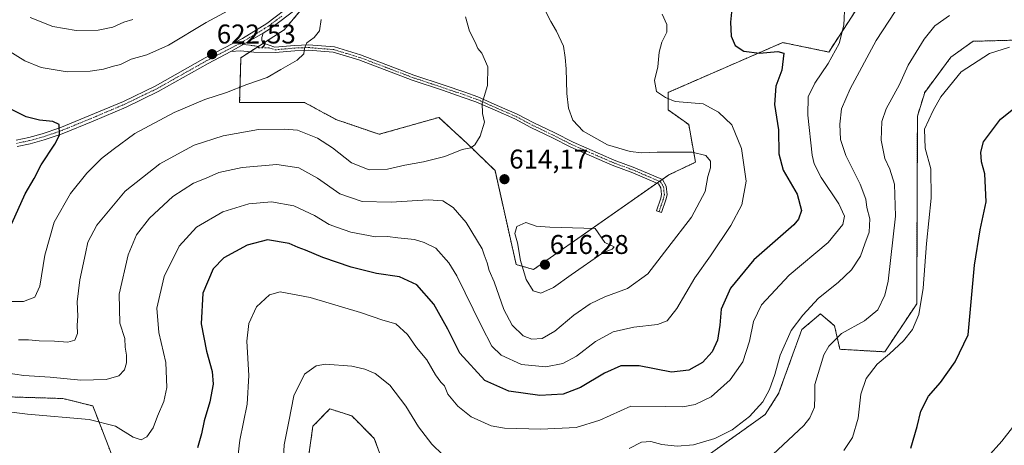
# Model space of a CAD drawing. Units: metres. Extents: x 598345 to 601809, y 4649048 to 4650516.
# Drawn here: x 600201 to 600565, y 4649914 to 4650071 of the extents above; entities that cross this region are included whole.
import ezdxf
from ezdxf.enums import TextEntityAlignment as Align

# ---------------------------------------------------------------- set-up
doc = ezdxf.new("R2010")
doc.units = ezdxf.units.M
doc.header["$MEASUREMENT"] = 0
doc.linetypes.add('TRAZO_Y_PUNTO', pattern=[1, 0.5, -0.25, 0, -0.25])
doc.linetypes.add('TRAZOS', pattern=[0.75, 0.5, -0.25])
for name, color, linetype, lineweight in [('Arbolado forestal', 92, 'TRAZOS', 0), ('Arbolado forestal CxS', 92, 'Continuous', 0), ('Camino', 19, 'Continuous', 0), ('Camino Cxs', 19, 'Continuous', 0), ('Camino eje', 39, 'TRAZO_Y_PUNTO', 13), ('Carátula', 7, 'Continuous', 5), ('Curva de nivel maestra', 36, 'Continuous', 30), ('Curva de nivel normal', 36, 'Continuous', 0), ('Punto de cota en terreno', 7, 'Continuous', 0), ('Rótulo de punto de cota en terreno', 19, 'Continuous', 0)]:
    doc.layers.add(name, color=color, linetype=linetype, lineweight=lineweight)
doc.styles.add('Arial', font='txt', dxfattribs={"height": 0.2})

# ---------------------------------------------------------------- blocks, each defined once
blk = doc.blocks.new('*U166')
at = {"layer": 'Curva de nivel normal', "color": 36, "linetype": 'Continuous', "lineweight": 0}
for points in [[(600193.15, 4649967.41, 620), (600202.48, 4649967.47, 620), (600206.63, 4649968.95, 620), (600208.44, 4649973.1, 620), (600210.38, 4649984.54, 620), (600213.85, 4649996.66, 620), (600219.83, 4650007.24, 620), (600225.9, 4650014.72, 620), (600231.26, 4650020.15, 620), (600235.54, 4650023.49, 620), (600243.63, 4650029.42, 620), (600258.04, 4650037.16, 620), (600269.4, 4650041.91, 620), (600277.44, 4650044.54, 620), (600284.93, 4650047.45, 620), (600292.4, 4650050.1, 620), (600297.51, 4650053.01, 620), (600303.52, 4650056.47, 620), (600305.97, 4650058.82, 620), (600306.2, 4650060.86, 620), (600307.12, 4650062.82, 620), (600309.78, 4650064.84, 620), (600311.78, 4650067.3, 620), (600312.36, 4650071.44, 620)], [(600277.95, 4650074.62, 620), (600269.95, 4650070.38, 620), (600255.95, 4650061.99, 620), (600247.95, 4650058.43, 620), (600242.28, 4650056.8, 620), (600238.28, 4650054.8, 620), (600235.64, 4650054.24, 620), (600232.06, 4650053.13, 620), (600227.13, 4650052.37, 620), (600218.57, 4650052.18, 620), (600208.97, 4650053.8, 620), (600202.92, 4650056.26, 620), (600196.84, 4650060.02, 620)]]:
    blk.add_polyline3d(points, dxfattribs=at)
blk = doc.blocks.new('*U167')
at = {"layer": 'Curva de nivel normal', "color": 36, "linetype": 'Continuous', "lineweight": 0}
blk.add_polyline3d([(600438.25, 4650073.44, 605), (600440.05, 4650069.58, 605), (600439.94, 4650066.82, 605), (600438.1, 4650063.06, 605), (600437.14, 4650059.36, 605), (600436.62, 4650053.96, 605), (600435.44, 4650048.9, 605), (600436.22, 4650044.9, 605), (600439.53, 4650042.72, 605), (600443.03, 4650041.18, 605), (600453.44, 4650040.3, 605), (600459.12, 4650037.27, 605), (600463.95, 4650032.64, 605), (600467.5, 4650023.85, 605), (600469.22, 4650011.8, 605), (600467.71, 4650003.13, 605), (600463.68, 4649995.47, 605), (600456.08, 4649984.31, 605), (600450.34, 4649976.17, 605), (600443.74, 4649964.86, 605), (600440.1, 4649960.31, 605), (600436.49, 4649958.89, 605), (600427.8, 4649957.95, 605), (600420.16, 4649956.26, 605), (600413.62, 4649952.7, 605), (600406.62, 4649947.27, 605), (600401.62, 4649944.54, 605), (600395.32, 4649943.25, 605), (600386.29, 4649944.19, 605), (600378.86, 4649947.58, 605), (600375.41, 4649950.96, 605), (600371.51, 4649958.25, 605), (600362.45, 4649976.87, 605), (600359.46, 4649981.64, 605), (600354.66, 4649987.06, 605), (600350.42, 4649989.21, 605), (600346.78, 4649990.3, 605), (600340.7, 4649990.88, 605), (600336.86, 4649991.38, 605), (600332.43, 4649991.31, 605), (600323.31, 4649992.96, 605), (600318.4, 4649994.69, 605), (600315.37, 4649995.85, 605), (600309.91, 4649999.16, 605), (600302.26, 4650002.72, 605), (600294.01, 4650004.13, 605), (600285.66, 4650003.39, 605), (600276.05, 4650000.46, 605), (600266.34, 4649994.84, 605), (600259.9, 4649987.8, 605), (600254.38, 4649976.66, 605), (600251.71, 4649964.9, 605), (600252.49, 4649955.93, 605), (600255, 4649944.9, 605), (600255.42, 4649935.74, 605), (600254.31, 4649930.47, 605), (600251.95, 4649925.13, 605), (600250.31, 4649920.83, 605), (600248.06, 4649917.5, 605), (600245.95, 4649916.36, 605), (600242.95, 4649917.38, 605), (600236.44, 4649921.45, 605), (600226.76, 4649923.83, 605), (600203.95, 4649925.8, 605), (600189.16, 4649927.67, 605)], dxfattribs=at)
blk = doc.blocks.new('*U170')
at = {"layer": 'Curva de nivel normal', "color": 36, "linetype": 'Continuous', "lineweight": 0}
blk.add_polyline3d([(600479.07, 4649911, 585), (600490.6, 4649921.6, 585), (600492.79, 4649924.43, 585), (600494.48, 4649928.47, 585), (600494.6, 4649932.47, 585), (600494.6, 4649936.8, 585), (600497.92, 4649947.69, 585), (600499.77, 4649950.91, 585), (600504.52, 4649955.63, 585), (600512.94, 4649960.22, 585), (600517.93, 4649964.35, 585), (600520.53, 4649969.7, 585), (600521.75, 4649974.96, 585), (600524.36, 4649998.84, 585), (600524.01, 4650010.64, 585), (600522.28, 4650016.26, 585), (600520.45, 4650020.13, 585), (600519.1, 4650026.88, 585), (600519.32, 4650033.8, 585), (600520.92, 4650038.47, 585), (600525.9, 4650047.53, 585), (600529.1, 4650054.55, 585), (600535.03, 4650064.25, 585), (600538.95, 4650069.08, 585), (600544.36, 4650072.87, 585)], dxfattribs=at)
blk = doc.blocks.new('*U171')
at = {"layer": 'Curva de nivel normal', "color": 36, "linetype": 'Continuous', "lineweight": 0}
blk.add_polyline3d([(600195.98, 4649941.09, 610), (600202.62, 4649940.16, 610), (600212.28, 4649939.54, 610), (600223.62, 4649938.37, 610), (600232.95, 4649938.6, 610), (600237.62, 4649939.98, 610), (600239.72, 4649942.14, 610), (600240.48, 4649944.8, 610), (600240.52, 4649947.6, 610), (600240.06, 4649950.58, 610), (600239.92, 4649953.77, 610), (600238.08, 4649959.45, 610), (600237.75, 4649970.11, 610), (600241.08, 4649984.66, 610), (600244.2, 4649991.99, 610), (600248.95, 4649998.1, 610), (600257.62, 4650006.15, 610), (600265.28, 4650011.01, 610), (600269.95, 4650012.96, 610), (600274.62, 4650015.04, 610), (600283.22, 4650016.87, 610), (600296.06, 4650017.93, 610), (600304.18, 4650016.7, 610), (600311.04, 4650012.89, 610), (600319.23, 4650007.08, 610), (600327.48, 4650004.33, 610), (600338.17, 4650004.02, 610), (600351.91, 4650004.89, 610), (600357.32, 4650004.53, 610), (600361.14, 4650002.14, 610), (600365.91, 4649996.51, 610), (600371.83, 4649986.88, 610), (600372.5, 4649984.63, 610), (600373.7, 4649981.71, 610), (600374.36, 4649978.9, 610), (600376.18, 4649974.61, 610), (600379.86, 4649964.42, 610), (600382.83, 4649958.68, 610), (600386.89, 4649954.77, 610), (600390.17, 4649953.5, 610), (600393.95, 4649953.77, 610), (600398.62, 4649956.5, 610), (600405.62, 4649962.36, 610), (600411.65, 4649966.61, 610), (600417.08, 4649969.13, 610), (600425.48, 4649972.2, 610), (600432.93, 4649977.64, 610), (600440.36, 4649987.15, 610), (600449.08, 4649998.54, 610), (600454.09, 4650007.99, 610), (600455.18, 4650013.47, 610), (600456.13, 4650016.71, 610), (600456.1, 4650019.22, 610), (600454.42, 4650021.28, 610), (600449.32, 4650022.48, 610), (600436.46, 4650022.54, 610), (600430.73, 4650022.2, 610), (600426.48, 4650022.72, 610), (600418.14, 4650025.24, 610), (600409.05, 4650030.25, 610), (600405.29, 4650034.31, 610), (600403.69, 4650038.68, 610), (600403.04, 4650044.13, 610), (600402.86, 4650053.19, 610), (600402.43, 4650057.44, 610), (600401.79, 4650061.64, 610), (600399.28, 4650067.13, 610), (600397.14, 4650070.66, 610), (600394.29, 4650076.3, 610)], dxfattribs=at)
blk = doc.blocks.new('*U173')
at = {"layer": 'Curva de nivel normal', "color": 36, "linetype": 'Continuous', "lineweight": 0}
for points in [[(600200.62, 4649953.21, 615), (600204.27, 4649953.32, 615), (600208.24, 4649952.88, 615), (600213.91, 4649952.76, 615), (600218.84, 4649952.42, 615), (600221.38, 4649953.16, 615), (600222.4, 4649955.62, 615), (600222.34, 4649958.73, 615), (600222.56, 4649962.04, 615), (600222.27, 4649967.28, 615), (600223.25, 4649975.45, 615), (600225.36, 4649985.07, 615), (600226.17, 4649989.32, 615), (600229.51, 4649995.62, 615), (600239.96, 4650008.1, 615), (600252.79, 4650018.17, 615), (600260.63, 4650022.54, 615), (600265.52, 4650025.05, 615), (600276.22, 4650028.55, 615), (600289.25, 4650030.86, 615), (600298.66, 4650030.94, 615), (600303.69, 4650030.64, 615), (600311.04, 4650027.63, 615), (600316.57, 4650024.05, 615), (600323.6, 4650018.53, 615), (600330.15, 4650015.99, 615), (600336.92, 4650016.23, 615), (600343.21, 4650017.7, 615), (600350.2, 4650018.88, 615), (600358.08, 4650020.96, 615), (600364.44, 4650023.43, 615), (600367.64, 4650024.16, 615), (600369.12, 4650025.18, 615), (600371.02, 4650028.38, 615), (600372.68, 4650033.53, 615), (600371.9, 4650036.75, 615), (600371.83, 4650040.62, 615), (600373.8, 4650047.06, 615), (600373.94, 4650053.98, 615), (600371.69, 4650059.01, 615), (600370.23, 4650060.7, 615), (600369.2, 4650063.09, 615), (600367.08, 4650067.13, 615), (600365.71, 4650072.47, 615)], [(600242.86, 4650071.4, 615), (600239.49, 4650070.42, 615), (600235.47, 4650068.67, 615), (600229.98, 4650067.56, 615), (600221.97, 4650067.4, 615), (600213.24, 4650068.82, 615), (600204.99, 4650072.17, 615)]]:
    blk.add_polyline3d(points, dxfattribs=at)
blk = doc.blocks.new('*U174')
at = {"layer": 'Curva de nivel maestra', "color": 36, "linetype": 'Continuous', "lineweight": 30}
blk.add_polyline3d([(600463.94, 4650075.38, 600), (600463.55, 4650070.53, 600), (600463.72, 4650065.29, 600), (600465.16, 4650061.88, 600), (600468.41, 4650059.79, 600), (600474.21, 4650059.07, 600), (600480.94, 4650059.62, 600), (600483.14, 4650059.03, 600), (600482.4, 4650052.82, 600), (600480.21, 4650046.8, 600), (600479.73, 4650040.13, 600), (600481.19, 4650030.8, 600), (600481.32, 4650021.86, 600), (600482.99, 4650015.89, 600), (600488.07, 4650006.97, 600), (600489.67, 4650001, 600), (600488.63, 4649997.8, 600), (600486.87, 4649995.67, 600), (600472.16, 4649982.74, 600), (600463.52, 4649972.35, 600), (600460.01, 4649964.6, 600), (600459.58, 4649958.62, 600), (600458.73, 4649953.1, 600), (600456.72, 4649948.8, 600), (600453.13, 4649944.95, 600), (600448.15, 4649942.02, 600), (600441.77, 4649941.38, 600), (600429.76, 4649943.66, 600), (600423.04, 4649943.64, 600), (600417, 4649940.98, 600), (600408.13, 4649935.67, 600), (600401.66, 4649933.23, 600), (600393.16, 4649932.72, 600), (600381.62, 4649934.34, 600), (600372.83, 4649938.25, 600), (600363.52, 4649948.37, 600), (600359.15, 4649957.17, 600), (600353.93, 4649966.45, 600), (600347.72, 4649973.56, 600), (600341.34, 4649976.48, 600), (600332.79, 4649977.8, 600), (600323.41, 4649980.09, 600), (600312.95, 4649983.6, 600), (600306.62, 4649986.34, 600), (600303.92, 4649987.32, 600), (600300.5, 4649988.75, 600), (600292.59, 4649990.15, 600), (600285.1, 4649988.18, 600), (600276.39, 4649983.48, 600), (600272.46, 4649979.47, 600), (600268.64, 4649970.47, 600), (600268.1, 4649959.13, 600), (600270, 4649949.13, 600), (600272.11, 4649941.6, 600), (600272.5, 4649936.93, 600), (600271.3, 4649930.36, 600), (600269.11, 4649923.41, 600), (600268.16, 4649918.63, 600), (600266.67, 4649913.42, 600)], dxfattribs=at)
blk = doc.blocks.new('*U178')
at = {"layer": 'Curva de nivel maestra', "color": 36, "linetype": 'Continuous', "lineweight": 30}
blk.add_polyline3d([(600198.16, 4649996.13, 625), (600203.08, 4650007.13, 625), (600206.46, 4650012.8, 625), (600209, 4650017.8, 625), (600214.06, 4650025.47, 625), (600215.74, 4650028.8, 625), (600215.61, 4650032.73, 625), (600213.3, 4650033.84, 625), (600208.33, 4650034.3, 625), (600203.49, 4650035.54, 625), (600197.07, 4650038.77, 625)], dxfattribs=at)
blk = doc.blocks.new('5PATER')
at = {"layer": 'Carátula', "linetype": 'Continuous', "lineweight": 5}
h = blk.add_hatch(color=250, dxfattribs=at)
edge = h.paths.add_edge_path()
edge.add_ellipse((0, 0.01), major_axis=(-1.33, -1.34), ratio=0.999422, start_angle=0, end_angle=360)

msp = doc.modelspace()

# ---------------------------------------------------------------- linework, layer by layer
at = {"layer": 'Arbolado forestal', "color": 92, "linetype": 'TRAZOS', "lineweight": 0}
for points in [[(600512.19, 4650078.59, 594.17), (600499.77, 4650059.46, 595.52), (600482.76, 4650062.95, 599.17), (600440.45, 4650044.55, 604.65), (600440.45, 4650038.1, 605.72), (600448.07, 4650032.66, 607.38), (600450.57, 4650018.78, 610.34), (600440.72, 4650014.13, 611.75), (600438.26, 4650012.41, 612.12), (600437.3, 4650011.75, 612.24), (600436.35, 4650011.08, 612.34), (600390.79, 4649979.22, 615.78), (600384.35, 4649981.06, 614.14), (600376.55, 4650015.74, 614.31), (600366.24, 4650025.75, 615.05), (600355.84, 4650035.34, 616.23), (600333.8, 4650029.09, 617.17), (600317.84, 4650034.57, 617.15), (600306.17, 4650040.87, 617.69), (600282.26, 4650040.87, 618.53), (600282.72, 4650057.36, 622.01), (600286.12, 4650059.55, 621.94), (600289.05, 4650061.44, 621.74), (600291.02, 4650062.7, 621.65), (600298.72, 4650067.65, 621.38), (600317.97, 4650090.49, 619.05)], [(600456.15, 4649911.37, 588.13), (600476.3, 4649925.73, 588.81), (600481.27, 4649933.42, 588.82), (600489.82, 4649957.05, 588.66), (600496.72, 4649962.87, 587.99), (600498.55, 4649961.31, 587.24), (600501.87, 4649958.49, 586), (600503.91, 4649949.77, 583.54), (600520.46, 4649948.85, 580.42), (600532.24, 4649966.56, 580.58), (600532.5, 4650035.8, 581.51), (600535.18, 4650044.55, 582), (600544.89, 4650057.58, 581.57), (600553.06, 4650063.42, 581.48), (600570.13, 4650063.87, 580.52)], [(600186.68, 4649932.54, 606.3), (600217.03, 4649931.62, 607.3), (600228.06, 4649928.86, 606.26), (600235.82, 4649908.87, 601.9)], [(600302.98, 4649876.82, 587.36), (600309.32, 4649921.38, 588.06), (600315.58, 4649927.82, 587.79), (600323.71, 4649925.18, 586.86), (600331.99, 4649916.89, 585.87), (600338.43, 4649899.41, 583.64)]]:
    msp.add_polyline3d(points, dxfattribs=at)
at = {"layer": 'Arbolado forestal CxS', "color": 92, "linetype": 'Continuous', "lineweight": 0}
for points in [[(600512.19, 4650078.59, 594.17), (600499.77, 4650059.46, 595.52), (600482.76, 4650062.95, 599.17), (600440.45, 4650044.55, 604.65), (600440.45, 4650038.1, 605.72), (600448.07, 4650032.66, 607.38), (600450.57, 4650018.78, 610.34), (600440.72, 4650014.13, 611.75), (600390.79, 4649979.22, 615.78), (600384.35, 4649981.06, 614.14), (600376.55, 4650015.74, 614.31), (600366.24, 4650025.75, 615.05), (600355.84, 4650035.34, 616.23), (600333.8, 4650029.09, 617.17), (600317.84, 4650034.57, 617.15), (600306.17, 4650040.87, 617.69), (600282.26, 4650040.87, 618.53), (600282.72, 4650057.36, 622.01), (600298.72, 4650067.65, 621.38), (600317.97, 4650090.49, 619.05)], [(600317.97, 4650090.49, 619.05), (600298.72, 4650067.65, 621.38), (600282.72, 4650057.36, 622.01), (600282.26, 4650040.87, 618.53), (600306.17, 4650040.87, 617.69), (600317.84, 4650034.57, 617.15), (600333.8, 4650029.09, 617.17), (600355.84, 4650035.34, 616.23), (600366.24, 4650025.75, 615.05), (600376.55, 4650015.74, 614.31), (600384.35, 4649981.06, 614.14), (600390.79, 4649979.22, 615.78), (600440.72, 4650014.13, 611.75), (600450.57, 4650018.78, 610.34), (600448.07, 4650032.66, 607.38), (600440.45, 4650038.1, 605.72), (600440.45, 4650044.55, 604.65), (600482.76, 4650062.95, 599.17), (600499.77, 4650059.46, 595.52), (600512.19, 4650078.59, 594.17)], [(600456.15, 4649911.37, 588.13), (600476.3, 4649925.73, 588.81), (600481.27, 4649933.42, 588.82), (600489.82, 4649957.05, 588.66), (600496.72, 4649962.87, 587.99), (600498.55, 4649961.31, 587.24), (600501.87, 4649958.49, 586), (600503.91, 4649949.77, 583.54), (600520.46, 4649948.85, 580.42), (600532.24, 4649966.56, 580.58), (600532.5, 4650035.8, 581.51), (600535.19, 4650044.54, 582), (600544.89, 4650057.58, 581.57), (600553.06, 4650063.42, 581.48), (600570.14, 4650063.87, 580.52)], [(600570.14, 4650063.87, 580.52), (600553.06, 4650063.42, 581.48), (600544.89, 4650057.58, 581.57), (600535.19, 4650044.54, 582), (600532.5, 4650035.8, 581.51), (600532.24, 4649966.56, 580.58), (600520.46, 4649948.85, 580.42), (600503.91, 4649949.77, 583.54), (600501.87, 4649958.49, 586), (600498.55, 4649961.31, 587.24), (600496.72, 4649962.87, 587.99), (600489.82, 4649957.05, 588.66), (600481.27, 4649933.42, 588.82), (600476.3, 4649925.73, 588.81), (600456.15, 4649911.37, 588.13)], [(600186.68, 4649932.54, 606.3), (600217.03, 4649931.62, 607.3), (600228.06, 4649928.86, 606.26), (600235.83, 4649908.87, 601.9)], [(600235.83, 4649908.87, 601.9), (600228.06, 4649928.86, 606.26), (600217.03, 4649931.62, 607.3), (600186.68, 4649932.54, 606.3)], [(600302.98, 4649876.82, 587.36), (600309.32, 4649921.38, 588.06), (600315.58, 4649927.82, 587.79), (600323.71, 4649925.17, 586.86), (600331.99, 4649916.89, 585.87), (600338.43, 4649899.41, 583.64)], [(600338.43, 4649899.41, 583.64), (600331.99, 4649916.89, 585.87), (600323.71, 4649925.17, 586.86), (600315.58, 4649927.82, 587.79), (600309.32, 4649921.38, 588.06), (600302.98, 4649876.82, 587.36)]]:
    msp.add_polyline3d(points, dxfattribs=at)
at = {"layer": 'Camino', "color": 19, "linetype": 'Continuous', "lineweight": 0}
for points in [[(600344.61, 4650179.14, 614.74), (600347.42, 4650168.6, 616.17), (600347.71, 4650164.68, 616.39), (600347.69, 4650160.68, 616.66), (600347.34, 4650156.64, 616.97), (600346.52, 4650152.09, 617.39), (600345.03, 4650146.37, 618.12), (600342.94, 4650140.79, 618.6), (600338.01, 4650130.2, 618.7), (600333.21, 4650121.79, 618.58), (600327.97, 4650111.44, 618.54), (600319.49, 4650096.49, 618.64), (600316.77, 4650092.3, 618.93), (600310.52, 4650083.53, 620.35), (600307.11, 4650079.14, 620.76), (600303.57, 4650075.62, 621.14), (600293.63, 4650068.09, 621.61), (600290.92, 4650066.41, 621.71)], [(600199.73, 4650026.89, 626.48), (600204.43, 4650027.87, 626), (600209.37, 4650029.26, 625.48), (600215.9, 4650031.47, 624.84), (600227.24, 4650036.11, 623.47), (600239.37, 4650041.26, 622.77), (600251.09, 4650046.91, 622.37), (600269.58, 4650057.28, 622.47), (600283.36, 4650064.46, 622.03), (600292.32, 4650070, 621.64), (600302.04, 4650077.38, 621.12)], [(600279.06, 4650059.61, 622.34), (600290.92, 4650066.41, 621.71)], [(600279.06, 4650059.61, 622.34), (600290.92, 4650066.41, 621.71)], [(600290.92, 4650066.41, 621.71), (600290.43, 4650064.8, 621.73), (600290.45, 4650063.69, 621.73), (600291.04, 4650062.67, 621.65), (600295.29, 4650061.25, 621.1), (600302.56, 4650061.91, 620.35), (600307.71, 4650062.1, 619.81), (600317.23, 4650061.32, 618.82), (600326.87, 4650058.4, 617.97), (600346.63, 4650050.92, 616.85), (600357.78, 4650047.21, 616.15), (600365.47, 4650044.59, 615.55), (600370.24, 4650042.9, 615.13), (600377.38, 4650039.78, 614.17), (600384.78, 4650036.54, 613.15), (600390.68, 4650033.39, 612.26), (600398.61, 4650029.59, 611.29), (600405.43, 4650026.15, 610.98), (600420.52, 4650019.56, 610.92), (600428.14, 4650016.74, 611.29), (600438.36, 4650012.37, 612.12), (600439.73, 4650009.98, 612.35), (600440.07, 4650006.77, 612.62), (600439.66, 4650004.94, 612.75), (600438.03, 4650000.25, 612.75), (600436.16, 4650000.91, 613.09), (600437.75, 4650005.48, 612.81), (600438.07, 4650006.88, 612.69), (600437.8, 4650009.36, 612.47), (600436.97, 4650010.81, 612.35), (600427.41, 4650014.9, 611.56), (600419.78, 4650017.73, 611.22), (600404.59, 4650024.35, 611.19), (600397.74, 4650027.81, 611.53), (600389.79, 4650031.62, 612.43), (600383.91, 4650034.76, 613.22), (600376.59, 4650037.96, 614.23), (600369.52, 4650041.06, 615.17), (600364.82, 4650042.72, 615.56), (600357.15, 4650045.33, 616.17), (600345.96, 4650049.06, 616.78), (600326.24, 4650056.53, 617.99), (600316.86, 4650059.36, 618.77), (600307.67, 4650060.12, 619.82), (600302.69, 4650059.93, 620.3), (600295.36, 4650059.26, 621.01), (600287.53, 4650059.41, 621.81), (600282.64, 4650059.9, 622.17), (600279.06, 4650059.61, 622.34)], [(600279.06, 4650059.61, 622.34), (600270.69, 4650055.25, 622.43), (600252.16, 4650044.85, 622.15), (600240.33, 4650039.15, 622.71), (600228.13, 4650033.98, 623.38), (600216.71, 4650029.31, 624.76), (600210.05, 4650027.05, 625.48), (600204.98, 4650025.62, 626.11), (600200.13, 4650024.6, 626.65)]]:
    msp.add_polyline3d(points, dxfattribs=at)
at = {"layer": 'Camino Cxs', "color": 19, "linetype": 'Continuous', "lineweight": 0}
for points in [[(600199.73, 4650026.89, 626.48), (600204.43, 4650027.87, 626), (600209.37, 4650029.26, 625.48), (600215.9, 4650031.47, 624.84), (600227.24, 4650036.11, 623.47), (600239.37, 4650041.26, 622.77), (600251.09, 4650046.91, 622.37), (600269.58, 4650057.28, 622.47), (600283.36, 4650064.46, 622.03), (600292.32, 4650070, 621.64), (600302.04, 4650077.38, 621.12)], [(600303.57, 4650075.62, 621.14), (600293.63, 4650068.09, 621.61), (600290.92, 4650066.41, 621.71), (600290.92, 4650066.41, 621.71), (600279.06, 4650059.61, 622.34), (600270.69, 4650055.25, 622.43), (600252.16, 4650044.85, 622.15), (600240.33, 4650039.15, 622.71), (600228.13, 4650033.98, 623.38), (600216.71, 4650029.31, 624.76), (600210.05, 4650027.05, 625.48), (600204.98, 4650025.62, 626.11), (600200.13, 4650024.6, 626.65)]]:
    msp.add_polyline3d(points, dxfattribs=at)
msp.add_polyline3d([(600279.06, 4650059.61, 622.34), (600290.92, 4650066.41, 621.71), (600290.43, 4650064.8, 621.73), (600290.45, 4650063.69, 621.73), (600291.04, 4650062.67, 621.65), (600295.29, 4650061.25, 621.1), (600302.56, 4650061.91, 620.35), (600307.71, 4650062.1, 619.81), (600317.23, 4650061.32, 618.82), (600326.87, 4650058.4, 617.97), (600346.63, 4650050.92, 616.85), (600357.78, 4650047.21, 616.15), (600365.47, 4650044.59, 615.55), (600370.24, 4650042.9, 615.13), (600377.38, 4650039.78, 614.17), (600384.78, 4650036.54, 613.15), (600390.68, 4650033.39, 612.26), (600398.61, 4650029.59, 611.29), (600405.43, 4650026.15, 610.98), (600420.52, 4650019.56, 610.92), (600428.14, 4650016.74, 611.29), (600438.36, 4650012.37, 612.12), (600439.73, 4650009.98, 612.35), (600440.07, 4650006.77, 612.62), (600439.66, 4650004.94, 612.75), (600438.03, 4650000.25, 612.75), (600436.16, 4650000.91, 613.09), (600437.75, 4650005.48, 612.81), (600438.07, 4650006.88, 612.69), (600437.8, 4650009.36, 612.47), (600436.97, 4650010.81, 612.35), (600427.41, 4650014.9, 611.56), (600419.78, 4650017.73, 611.22), (600404.59, 4650024.35, 611.19), (600397.74, 4650027.81, 611.53), (600389.79, 4650031.62, 612.43), (600383.91, 4650034.76, 613.22), (600376.59, 4650037.96, 614.23), (600369.52, 4650041.06, 615.17), (600364.82, 4650042.72, 615.56), (600357.15, 4650045.33, 616.17), (600345.96, 4650049.06, 616.78), (600326.24, 4650056.53, 617.99), (600316.86, 4650059.36, 618.77), (600307.67, 4650060.12, 619.82), (600302.69, 4650059.93, 620.3), (600295.36, 4650059.26, 621.01), (600287.53, 4650059.41, 621.81), (600282.64, 4650059.9, 622.17), (600279.06, 4650059.61, 622.34)], close=True, dxfattribs=at)
at = {"layer": 'Camino eje', "color": 39, "linetype": 'TRAZO_Y_PUNTO', "lineweight": 13}
for points in [[(600297.84, 4650072.74, 621.37), (600292.98, 4650069.05, 621.64), (600291.62, 4650068.21, 621.69), (600287.14, 4650065.44, 621.92), (600282.05, 4650062.52, 622.17)], [(600282.05, 4650062.52, 622.17), (600281.21, 4650062.04, 622.21), (600270.14, 4650056.27, 622.45), (600260.89, 4650051.08, 622.2), (600251.63, 4650045.88, 622.27), (600239.85, 4650040.21, 622.75), (600233.75, 4650037.62, 623.02), (600227.69, 4650035.05, 623.44), (600216.31, 4650030.39, 624.82), (600212.98, 4650029.26, 625.17), (600209.71, 4650028.16, 625.53), (600204.71, 4650026.75, 626.06), (600202.36, 4650026.26, 626.29), (600199.93, 4650025.75, 626.56)], [(600282.05, 4650062.52, 622.17), (600288.99, 4650061.55, 621.75), (600289.29, 4650061.04, 621.71), (600293.2, 4650060.97, 621.33), (600295.33, 4650060.26, 621.06), (600298.99, 4650060.59, 620.68), (600302.63, 4650060.92, 620.33), (600305.12, 4650061.02, 620.08), (600307.69, 4650061.11, 619.81), (600312.29, 4650060.73, 619.31), (600317.05, 4650060.34, 618.79), (600321.87, 4650058.88, 618.33), (600326.56, 4650057.47, 617.98), (600336.44, 4650053.73, 617.31), (600346.3, 4650049.99, 616.82), (600351.89, 4650048.13, 616.43), (600357.47, 4650046.27, 616.16), (600365.15, 4650043.66, 615.51), (600367.5, 4650042.83, 615.33), (600369.88, 4650041.98, 615.14), (600373.45, 4650040.42, 614.69), (600376.99, 4650038.87, 614.17), (600380.65, 4650037.27, 613.71), (600384.35, 4650035.65, 613.18), (600390.24, 4650032.51, 612.34), (600398.18, 4650028.7, 611.42), (600401.59, 4650026.98, 611.28), (600405.01, 4650025.25, 611.09), (600412.56, 4650021.96, 611.04), (600420.15, 4650018.65, 611.05), (600423.97, 4650017.23, 611.31), (600427.78, 4650015.82, 611.43), (600437.67, 4650011.59, 612.24), (600438.77, 4650009.67, 612.41), (600438.94, 4650008.07, 612.57), (600439.07, 4650006.83, 612.65), (600438.87, 4650005.91, 612.72), (600438.71, 4650005.21, 612.78), (600437.1, 4650000.58, 612.94)]]:
    msp.add_polyline3d(points, dxfattribs=at)
at = {"layer": 'Curva de nivel maestra', "color": 36, "linetype": 'Continuous', "lineweight": 30}
msp.add_polyline3d([(600530.06, 4649913.25, 575), (600532.42, 4649921.25, 575), (600533.74, 4649926.91, 575), (600536.64, 4649932.47, 575), (600541.02, 4649937.47, 575), (600546.48, 4649945.13, 575), (600551.25, 4649955.13, 575), (600553.58, 4649980.8, 575), (600555.68, 4649993.91, 575), (600557.9, 4650004.16, 575), (600557.36, 4650014.55, 575), (600556.17, 4650019, 575), (600555.95, 4650022.46, 575), (600556.92, 4650026.36, 575), (600563.18, 4650034.7, 575), (600567.94, 4650038.53, 575)], dxfattribs=at)
at = {"layer": 'Curva de nivel normal', "color": 36, "linetype": 'Continuous', "lineweight": 0}
for points in [[(600505.72, 4650077.29, 595), (600505.38, 4650069.4, 595), (600503.57, 4650062.56, 595), (600499.61, 4650055.26, 595), (600494.6, 4650047.91, 595), (600492.19, 4650042.89, 595), (600491.99, 4650036.13, 595), (600493.67, 4650021.44, 595), (600494.42, 4650018.15, 595), (600496.95, 4650013.19, 595), (600503.52, 4650003.41, 595), (600505.6, 4649998.9, 595), (600505.03, 4649995.86, 595), (600499.55, 4649989.18, 595), (600485.2, 4649977.08, 595), (600474.97, 4649966.12, 595), (600471.98, 4649960.07, 595), (600470.49, 4649952.78, 595), (600468.07, 4649945.11, 595), (600463.36, 4649938.46, 595), (600456.32, 4649932.21, 595), (600450.47, 4649929.37, 595), (600445.92, 4649928.52, 595), (600439.65, 4649928.72, 595), (600426.7, 4649928.85, 595), (600415.24, 4649923.68, 595), (600406.54, 4649920.98, 595), (600393.46, 4649920.31, 595), (600380.08, 4649920.67, 595), (600375.08, 4649921.59, 595), (600367.77, 4649924.89, 595), (600362.81, 4649928.8, 595), (600359.16, 4649933.27, 595), (600357.91, 4649936.24, 595), (600356.52, 4649937.71, 595), (600354.53, 4649940.38, 595), (600351.32, 4649945.83, 595), (600347.6, 4649950.45, 595), (600344.19, 4649955.22, 595), (600339.92, 4649959.16, 595), (600335.18, 4649960.51, 595), (600326.84, 4649963.37, 595), (600308.28, 4649968.83, 595), (600297.28, 4649971.01, 595), (600293.28, 4649969.9, 595), (600288.5, 4649965.43, 595), (600285.61, 4649959.3, 595), (600284.97, 4649952.8, 595), (600285.67, 4649940.07, 595), (600285.04, 4649929.53, 595), (600282.39, 4649916.3, 595), (600280.7, 4649902.44, 595)], [(600426.11, 4649913.23, 590), (600430.58, 4649915.46, 590), (600434.05, 4649915.79, 590), (600438.09, 4649914.68, 590), (600443.77, 4649913.99, 590), (600449.84, 4649914.48, 590), (600457.74, 4649916.84, 590), (600464.15, 4649920.11, 590), (600470.53, 4649924.96, 590), (600475.42, 4649930.45, 590), (600477.94, 4649934.99, 590), (600479.84, 4649940.43, 590), (600481.89, 4649947.56, 590), (600485.84, 4649956.7, 590), (600490.2, 4649962.33, 590), (600495.99, 4649968.63, 590), (600503.25, 4649974.43, 590), (600508.13, 4649979.04, 590), (600511.49, 4649984.13, 590), (600513.12, 4649988.72, 590), (600514.68, 4649993.01, 590), (600514.88, 4649997.9, 590), (600513.88, 4650002.11, 590), (600513.5, 4650005.15, 590), (600511.39, 4650010.76, 590), (600506.11, 4650021.22, 590), (600504.12, 4650027.17, 590), (600503.81, 4650032.81, 590), (600504.54, 4650038.48, 590), (600507.68, 4650045.87, 590), (600517.32, 4650063.7, 590), (600526.61, 4650077.99, 590)], [(600505.28, 4649912.38, 580), (600508.52, 4649917.27, 580), (600510.58, 4649924.33, 580), (600511.57, 4649933.22, 580), (600513.64, 4649939.03, 580), (600517.62, 4649944.27, 580), (600522.22, 4649948.09, 580), (600527.41, 4649952.85, 580), (600530.68, 4649957.07, 580), (600533.05, 4649962.63, 580), (600534.67, 4649972.34, 580), (600535.85, 4649988.82, 580), (600537.62, 4650005.57, 580), (600537.42, 4650016.36, 580), (600535.43, 4650023.95, 580), (600535.13, 4650031, 580), (600538.36, 4650037.9, 580), (600541.12, 4650042.89, 580), (600548.61, 4650052.12, 580), (600559.08, 4650058.92, 580), (600566.48, 4650061.2, 580)], [(600393.49, 4649970.43, 615), (600398.14, 4649972.54, 615), (600404.62, 4649977.28, 615), (600416.36, 4649985.41, 615), (600419.75, 4649986.73, 615), (600420.58, 4649987.54, 615), (600417.09, 4649989.12, 615), (600413.49, 4649994.34, 615), (600396.74, 4649994.85, 615), (600391.76, 4649995.15, 615), (600387.9, 4649996.54, 615), (600384.56, 4649995.05, 615), (600383.89, 4649992.46, 615), (600384.83, 4649989.01, 615), (600385.99, 4649982.51, 615), (600388.07, 4649975.47, 615), (600390.63, 4649971.33, 615), (600393.49, 4649970.43, 615)], [(600298.27, 4649905.03, 590), (600298.74, 4649914.47, 590), (600300.39, 4649923.13, 590), (600302.26, 4649932.57, 590), (600306.26, 4649940.62, 590), (600310.57, 4649943.63, 590), (600314.01, 4649944.23, 590), (600323.73, 4649943.58, 590), (600328.51, 4649942.43, 590), (600332.31, 4649940.81, 590), (600337.68, 4649936.53, 590), (600343.66, 4649928.84, 590), (600348.32, 4649921.17, 590), (600353.24, 4649914.76, 590), (600357.26, 4649910.78, 590)], [(600558.41, 4649910.01, 570), (600563.72, 4649915.91, 570), (600567.61, 4649920.89, 570)]]:
    msp.add_polyline3d(points, dxfattribs=at)

# ---------------------------------------------------------------- block references
at = {"layer": 'Curva de nivel maestra', "color": 36, "linetype": 'Continuous', "lineweight": 30}
for name in ['*U174', '*U178']:
    msp.add_blockref(name, (0, 0), dxfattribs=at)
at = {"layer": 'Curva de nivel normal', "color": 36, "linetype": 'Continuous', "lineweight": 0}
for name in ['*U167', '*U170', '*U166', '*U173', '*U171']:
    msp.add_blockref(name, (0, 0), dxfattribs=at)
at = {"layer": 'Punto de cota en terreno', "linetype": 'Continuous', "lineweight": 0}
for p in [(600272.08, 4650058.65, 622.53), (600380.05, 4650012.52, 614.17), (600395, 4649981, 616.28)]:
    msp.add_blockref('5PATER', p, dxfattribs=at)

# ---------------------------------------------------------------- texts
at = {"layer": 'Rótulo de punto de cota en terreno', "color": 19, "linetype": 'Continuous', "lineweight": 0, "style": 'Arial'}
for s, p in [('622,53', (600273.84, 4650060.41)), ('614,17', (600381.81, 4650014.28)), ('616,28', (600396.76, 4649982.76))]:
    msp.add_text(s, height=7, dxfattribs=at).set_placement(p, align=Align.BOTTOM_LEFT)

doc.saveas('drawing.dxf')
